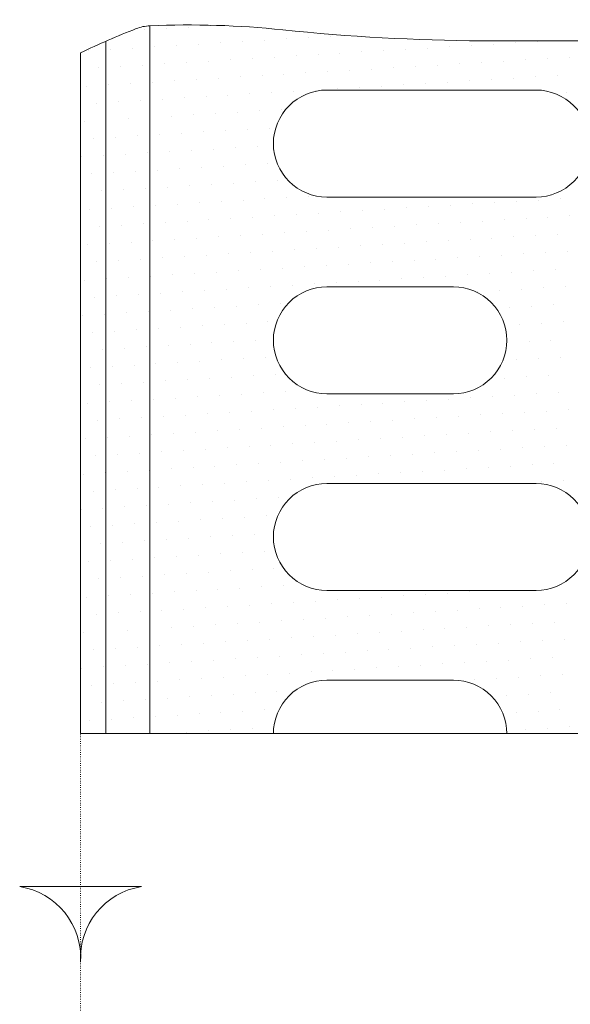
# Model space of a CAD drawing. Units: millimetres. Extents: x 3502 to 14456, y -300 to 2700.
# Drawn here: x 4848 to 4936, y 659 to 815 of the extents above; entities that cross this region are included whole.
import ezdxf

# ---------------------------------------------------------------- set-up
doc = ezdxf.new("R2010")
doc.units = ezdxf.units.MM
doc.linetypes.add('AUSGEZOGEN', pattern=[0])
doc.linetypes.add('PUNKT', pattern=[0.25, 0, -0.25])
for name, color, linetype, lineweight in [('BEMASS', 3, 'Continuous', 9), ('BEMM', 14, 'AUSGEZOGEN', 9), ('SCHRAFF', 6, 'Continuous', 5)]:
    doc.layers.add(name, color=color, linetype=linetype, lineweight=lineweight)

# ---------------------------------------------------------------- blocks, each defined once
blk = doc.blocks.new('*X53')
at = {"color": 0}
for p, q in [((-62.21, 112.751), (-62.21, 112.751)), ((-61.086, 112.678), (-61.086, 112.678)), ((-58.295, 112.846), (-58.295, 112.846)), ((-57.171, 112.773), (-57.171, 112.773)), ((-56.047, 112.701), (-56.047, 112.701)), ((-53.257, 112.868), (-53.257, 112.868)), ((-52.132, 112.796), (-52.132, 112.796)), ((-51.008, 112.723), (-51.008, 112.723)), ((-49.883, 112.651), (-49.883, 112.651)), ((-48.218, 112.891), (-48.218, 112.891)), ((-47.093, 112.818), (-47.093, 112.818)), ((-45.969, 112.746), (-45.969, 112.746)), ((-44.845, 112.673), (-44.845, 112.673)), ((-42.054, 112.841), (-42.054, 112.841)), ((-40.93, 112.768), (-40.93, 112.768)), ((-61.627, 112.366), (-61.627, 112.366)), ((-59.961, 112.606), (-59.961, 112.606)), ((-58.837, 112.533), (-58.837, 112.533)), ((-57.712, 112.461), (-57.712, 112.461)), ((-56.588, 112.388), (-56.588, 112.388)), ((-54.922, 112.628), (-54.922, 112.628)), ((-53.798, 112.556), (-53.798, 112.556)), ((-52.673, 112.483), (-52.673, 112.483)), ((-51.549, 112.411), (-51.549, 112.411)), ((-50.425, 112.338), (-50.425, 112.338)), ((-48.759, 112.578), (-48.759, 112.578)), ((-47.635, 112.506), (-47.635, 112.506)), ((-46.51, 112.433), (-46.51, 112.433)), ((-45.386, 112.361), (-45.386, 112.361)), ((-43.72, 112.601), (-43.72, 112.601)), ((-42.596, 112.528), (-42.596, 112.528)), ((-41.471, 112.456), (-41.471, 112.456)), ((-40.347, 112.383), (-40.347, 112.383)), ((-60.502, 112.293), (-60.502, 112.293)), ((-59.378, 112.221), (-59.378, 112.221)), ((-58.254, 112.148), (-58.254, 112.148)), ((-57.129, 112.076), (-57.129, 112.076)), ((-55.464, 112.316), (-55.464, 112.316)), ((-54.339, 112.243), (-54.339, 112.243)), ((-53.215, 112.171), (-53.215, 112.171)), ((-52.09, 112.098), (-52.09, 112.098)), ((-50.966, 112.026), (-50.966, 112.026)), ((-49.3, 112.266), (-49.3, 112.266)), ((-48.176, 112.193), (-48.176, 112.193)), ((-47.051, 112.121), (-47.051, 112.121)), ((-45.927, 112.048), (-45.927, 112.048)), ((-44.261, 112.288), (-44.261, 112.288)), ((-43.137, 112.216), (-43.137, 112.216)), ((-42.013, 112.143), (-42.013, 112.143)), ((-40.888, 112.07), (-40.888, 112.07)), ((-61.044, 111.981), (-61.044, 111.981)), ((-59.919, 111.908), (-59.919, 111.908)), ((-58.795, 111.836), (-58.795, 111.836)), ((-57.67, 111.763), (-57.67, 111.763)), ((-56.005, 112.003), (-56.005, 112.003)), ((-54.88, 111.931), (-54.88, 111.931)), ((-53.756, 111.858), (-53.756, 111.858)), ((-52.632, 111.786), (-52.632, 111.786)), ((-51.507, 111.713), (-51.507, 111.713)), ((-49.842, 111.953), (-49.842, 111.953)), ((-48.717, 111.881), (-48.717, 111.881)), ((-47.593, 111.808), (-47.593, 111.808)), ((-46.468, 111.736), (-46.468, 111.736)), ((-44.803, 111.976), (-44.803, 111.976)), ((-43.678, 111.903), (-43.678, 111.903)), ((-42.554, 111.831), (-42.554, 111.831)), ((-41.429, 111.758), (-41.429, 111.758)), ((-61.585, 111.668), (-61.585, 111.668)), ((-60.461, 111.596), (-60.461, 111.596)), ((-59.336, 111.523), (-59.336, 111.523)), ((-58.212, 111.451), (-58.212, 111.451)), ((-56.546, 111.691), (-56.546, 111.691)), ((-55.422, 111.618), (-55.422, 111.618)), ((-54.297, 111.546), (-54.297, 111.546)), ((-53.173, 111.473), (-53.173, 111.473)), ((-52.048, 111.401), (-52.048, 111.401)), ((-50.383, 111.641), (-50.383, 111.641)), ((-49.258, 111.568), (-49.258, 111.568)), ((-48.134, 111.496), (-48.134, 111.496)), ((-47.01, 111.423), (-47.01, 111.423)), ((-45.344, 111.663), (-45.344, 111.663)), ((-44.22, 111.591), (-44.22, 111.591)), ((-43.095, 111.518), (-43.095, 111.518)), ((-41.971, 111.445), (-41.971, 111.445)), ((-40.305, 111.685), (-40.305, 111.685)), ((-61.002, 111.283), (-61.002, 111.283)), ((-59.877, 111.211), (-59.877, 111.211)), ((-58.753, 111.138), (-58.753, 111.138)), ((-57.087, 111.378), (-57.087, 111.378)), ((-55.963, 111.306), (-55.963, 111.306)), ((-54.839, 111.233), (-54.839, 111.233)), ((-53.714, 111.161), (-53.714, 111.161)), ((-52.59, 111.088), (-52.59, 111.088)), ((-50.924, 111.328), (-50.924, 111.328)), ((-49.8, 111.256), (-49.8, 111.256)), ((-48.675, 111.183), (-48.675, 111.183)), ((-47.551, 111.111), (-47.551, 111.111)), ((-45.885, 111.351), (-45.885, 111.351)), ((-44.761, 111.278), (-44.761, 111.278)), ((-43.636, 111.206), (-43.636, 111.206)), ((-42.512, 111.133), (-42.512, 111.133)), ((-40.846, 111.373), (-40.846, 111.373)), ((-61.543, 110.971), (-61.543, 110.971)), ((-60.419, 110.898), (-60.419, 110.898)), ((-59.294, 110.826), (-59.294, 110.826)), ((-57.629, 111.066), (-57.629, 111.066)), ((-56.504, 110.993), (-56.504, 110.993)), ((-55.38, 110.921), (-55.38, 110.921)), ((-54.255, 110.848), (-54.255, 110.848)), ((-53.131, 110.776), (-53.131, 110.776)), ((-51.465, 111.016), (-51.465, 111.016)), ((-50.341, 110.943), (-50.341, 110.943)), ((-49.217, 110.871), (-49.217, 110.871)), ((-48.092, 110.798), (-48.092, 110.798)), ((-46.426, 111.038), (-46.426, 111.038)), ((-45.302, 110.966), (-45.302, 110.966)), ((-44.178, 110.893), (-44.178, 110.893)), ((-43.053, 110.82), (-43.053, 110.82)), ((-41.388, 111.06), (-41.388, 111.06)), ((-40.263, 110.988), (-40.263, 110.988)), ((-58.17, 110.753), (-58.17, 110.753)), ((-46.968, 110.726), (-46.968, 110.726)), ((-41.929, 110.748), (-41.929, 110.748))]:
    blk.add_line(p, q, dxfattribs=at)
blk = doc.blocks.new('*X52')
at = {"color": 0}
for p, q in [((-61.34, 126.244), (-61.34, 126.244)), ((-60.215, 126.171), (-60.215, 126.171)), ((-56.301, 126.266), (-56.301, 126.266)), ((-55.176, 126.193), (-55.176, 126.193)), ((-54.052, 126.121), (-54.052, 126.121)), ((-50.138, 126.216), (-50.138, 126.216)), ((-49.013, 126.143), (-49.013, 126.143)), ((-43.974, 126.166), (-43.974, 126.166)), ((-42.85, 126.093), (-42.85, 126.093)), ((-40.06, 126.261), (-40.06, 126.261)), ((-60.757, 125.859), (-60.757, 125.859)), ((-56.842, 125.953), (-56.842, 125.953)), ((-55.718, 125.881), (-55.718, 125.881)), ((-54.593, 125.808), (-54.593, 125.808)), ((-52.928, 126.048), (-52.928, 126.048)), ((-51.803, 125.976), (-51.803, 125.976)), ((-50.679, 125.903), (-50.679, 125.903)), ((-49.554, 125.831), (-49.554, 125.831)), ((-47.889, 126.071), (-47.889, 126.071)), ((-44.516, 125.853), (-44.516, 125.853)), ((-43.391, 125.781), (-43.391, 125.781)), ((-41.726, 126.021), (-41.726, 126.021)), ((-40.601, 125.948), (-40.601, 125.948)), ((-61.298, 125.546), (-61.298, 125.546)), ((-56.259, 125.568), (-56.259, 125.568)), ((-55.135, 125.496), (-55.135, 125.496)), ((-53.469, 125.736), (-53.469, 125.736)), ((-52.345, 125.663), (-52.345, 125.663)), ((-51.22, 125.591), (-51.22, 125.591)), ((-50.096, 125.518), (-50.096, 125.518)), ((-48.43, 125.758), (-48.43, 125.758)), ((-43.932, 125.468), (-43.932, 125.468)), ((-42.267, 125.708), (-42.267, 125.708)), ((-41.142, 125.636), (-41.142, 125.636)), ((-40.018, 125.563), (-40.018, 125.563)), ((-61.839, 125.234), (-61.839, 125.234)), ((-60.715, 125.161), (-60.715, 125.161)), ((-56.8, 125.256), (-56.8, 125.256)), ((-55.676, 125.183), (-55.676, 125.183)), ((-54.01, 125.423), (-54.01, 125.423)), ((-52.886, 125.351), (-52.886, 125.351)), ((-51.761, 125.278), (-51.761, 125.278)), ((-50.637, 125.206), (-50.637, 125.206)), ((-48.971, 125.446), (-48.971, 125.446)), ((-47.847, 125.373), (-47.847, 125.373)), ((-42.808, 125.396), (-42.808, 125.396)), ((-41.684, 125.323), (-41.684, 125.323)), ((-40.559, 125.251), (-40.559, 125.251)), ((-61.256, 124.849), (-61.256, 124.849)), ((-56.217, 124.871), (-56.217, 124.871)), ((-54.551, 125.111), (-54.551, 125.111)), ((-53.427, 125.038), (-53.427, 125.038)), ((-52.303, 124.966), (-52.303, 124.966)), ((-51.178, 124.893), (-51.178, 124.893)), ((-49.513, 125.133), (-49.513, 125.133)), ((-48.388, 125.061), (-48.388, 125.061)), ((-43.349, 125.083), (-43.349, 125.083)), ((-42.225, 125.011), (-42.225, 125.011)), ((-41.101, 124.938), (-41.101, 124.938)), ((-39.976, 124.866), (-39.976, 124.866)), ((-61.797, 124.536), (-61.797, 124.536)), ((-56.758, 124.558), (-56.758, 124.558)), ((-55.093, 124.798), (-55.093, 124.798)), ((-53.968, 124.726), (-53.968, 124.726)), ((-52.844, 124.653), (-52.844, 124.653)), ((-51.72, 124.581), (-51.72, 124.581)), ((-50.054, 124.821), (-50.054, 124.821)), ((-48.929, 124.748), (-48.929, 124.748)), ((-47.805, 124.676), (-47.805, 124.676)), ((-43.891, 124.771), (-43.891, 124.771)), ((-42.766, 124.698), (-42.766, 124.698)), ((-41.642, 124.626), (-41.642, 124.626)), ((-40.517, 124.553), (-40.517, 124.553)), ((-60.673, 124.464), (-60.673, 124.464)), ((-55.634, 124.486), (-55.634, 124.486)), ((-54.51, 124.413), (-54.51, 124.413)), ((-53.385, 124.341), (-53.385, 124.341)), ((-52.261, 124.268), (-52.261, 124.268)), ((-50.595, 124.508), (-50.595, 124.508)), ((-49.471, 124.436), (-49.471, 124.436)), ((-48.346, 124.363), (-48.346, 124.363)), ((-43.307, 124.386), (-43.307, 124.386)), ((-42.183, 124.313), (-42.183, 124.313)), ((-41.059, 124.241), (-41.059, 124.241)), ((-61.214, 124.151), (-61.214, 124.151)), ((-56.175, 124.173), (-56.175, 124.173)), ((-55.051, 124.101), (-55.051, 124.101)), ((-53.926, 124.028), (-53.926, 124.028)), ((-51.136, 124.196), (-51.136, 124.196)), ((-50.012, 124.123), (-50.012, 124.123)), ((-48.888, 124.051), (-48.888, 124.051)), ((-43.849, 124.073), (-43.849, 124.073)), ((-42.724, 124.001), (-42.724, 124.001)), ((-41.6, 123.928), (-41.6, 123.928)), ((-61.755, 123.839), (-61.755, 123.839)), ((-60.631, 123.766), (-60.631, 123.766)), ((-56.717, 123.861), (-56.717, 123.861)), ((-55.592, 123.788), (-55.592, 123.788)), ((-54.468, 123.716), (-54.468, 123.716)), ((-50.553, 123.811), (-50.553, 123.811)), ((-49.429, 123.738), (-49.429, 123.738)), ((-48.304, 123.666), (-48.304, 123.666)), ((-44.39, 123.761), (-44.39, 123.761)), ((-43.266, 123.688), (-43.266, 123.688)), ((-42.141, 123.616), (-42.141, 123.616)), ((-61.172, 123.453), (-61.172, 123.453)), ((-56.133, 123.476), (-56.133, 123.476)), ((-55.009, 123.403), (-55.009, 123.403)), ((-53.885, 123.331), (-53.885, 123.331)), ((-49.97, 123.426), (-49.97, 123.426)), ((-48.846, 123.353), (-48.846, 123.353)), ((-43.807, 123.376), (-43.807, 123.376)), ((-42.682, 123.303), (-42.682, 123.303)), ((-61.714, 123.141), (-61.714, 123.141)), ((-60.589, 123.068), (-60.589, 123.068)), ((-56.675, 123.163), (-56.675, 123.163)), ((-55.55, 123.091), (-55.55, 123.091)), ((-54.426, 123.018), (-54.426, 123.018)), ((-50.511, 123.113), (-50.511, 123.113)), ((-49.387, 123.041), (-49.387, 123.041)), ((-48.263, 122.968), (-48.263, 122.968)), ((-44.348, 123.063), (-44.348, 123.063)), ((-43.224, 122.991), (-43.224, 122.991)), ((-41.558, 123.231), (-41.558, 123.231)), ((-61.13, 122.756), (-61.13, 122.756)), ((-56.092, 122.778), (-56.092, 122.778)), ((-54.967, 122.706), (-54.967, 122.706)), ((-49.928, 122.728), (-49.928, 122.728)), ((-48.804, 122.656), (-48.804, 122.656)), ((-43.765, 122.678), (-43.765, 122.678)), ((-42.099, 122.918), (-42.099, 122.918)), ((-61.672, 122.443), (-61.672, 122.443)), ((-60.547, 122.371), (-60.547, 122.371)), ((-56.633, 122.466), (-56.633, 122.466)), ((-55.508, 122.393), (-55.508, 122.393)), ((-50.47, 122.416), (-50.47, 122.416)), ((-49.345, 122.343), (-49.345, 122.343)), ((-44.306, 122.366), (-44.306, 122.366)), ((-42.641, 122.606), (-42.641, 122.606)), ((-61.089, 122.058), (-61.089, 122.058)), ((-56.05, 122.081), (-56.05, 122.081)), ((-54.384, 122.321), (-54.384, 122.321)), ((-49.886, 122.031), (-49.886, 122.031)), ((-48.221, 122.271), (-48.221, 122.271)), ((-43.182, 122.293), (-43.182, 122.293)), ((-42.057, 122.221), (-42.057, 122.221)), ((-61.63, 121.746), (-61.63, 121.746)), ((-56.591, 121.768), (-56.591, 121.768)), ((-54.925, 122.008), (-54.925, 122.008)), ((-50.428, 121.718), (-50.428, 121.718)), ((-48.762, 121.958), (-48.762, 121.958)), ((-43.723, 121.981), (-43.723, 121.981)), ((-42.599, 121.908), (-42.599, 121.908)), ((-60.505, 121.673), (-60.505, 121.673)), ((-55.467, 121.696), (-55.467, 121.696)), ((-54.342, 121.623), (-54.342, 121.623)), ((-49.303, 121.646), (-49.303, 121.646)), ((-48.179, 121.573), (-48.179, 121.573)), ((-44.264, 121.668), (-44.264, 121.668)), ((-43.14, 121.596), (-43.14, 121.596)), ((-42.016, 121.523), (-42.016, 121.523)), ((-61.047, 121.361), (-61.047, 121.361)), ((-56.008, 121.383), (-56.008, 121.383)), ((-54.883, 121.311), (-54.883, 121.311)), ((-49.845, 121.333), (-49.845, 121.333)), ((-48.72, 121.261), (-48.72, 121.261)), ((-43.681, 121.283), (-43.681, 121.283)), ((-42.557, 121.211), (-42.557, 121.211)), ((-61.588, 121.048), (-61.588, 121.048)), ((-60.464, 120.976), (-60.464, 120.976)), ((-56.549, 121.071), (-56.549, 121.071)), ((-55.425, 120.998), (-55.425, 120.998)), ((-54.3, 120.926), (-54.3, 120.926)), ((-50.386, 121.021), (-50.386, 121.021)), ((-49.261, 120.948), (-49.261, 120.948)), ((-48.137, 120.876), (-48.137, 120.876)), ((-44.223, 120.971), (-44.223, 120.971)), ((-43.098, 120.898), (-43.098, 120.898)), ((-41.974, 120.826), (-41.974, 120.826)), ((-61.005, 120.663), (-61.005, 120.663)), ((-55.966, 120.686), (-55.966, 120.686)), ((-54.842, 120.613), (-54.842, 120.613)), ((-49.803, 120.636), (-49.803, 120.636)), ((-48.678, 120.563), (-48.678, 120.563)), ((-43.639, 120.586), (-43.639, 120.586)), ((-42.515, 120.513), (-42.515, 120.513)), ((-61.546, 120.351), (-61.546, 120.351)), ((-60.422, 120.278), (-60.422, 120.278)), ((-56.507, 120.373), (-56.507, 120.373)), ((-55.383, 120.301), (-55.383, 120.301)), ((-54.258, 120.228), (-54.258, 120.228)), ((-50.344, 120.323), (-50.344, 120.323)), ((-49.22, 120.251), (-49.22, 120.251)), ((-48.095, 120.178), (-48.095, 120.178)), ((-44.181, 120.273), (-44.181, 120.273)), ((-43.056, 120.201), (-43.056, 120.201)), ((-60.963, 119.966), (-60.963, 119.966)), ((-55.924, 119.988), (-55.924, 119.988)), ((-54.8, 119.916), (-54.8, 119.916)), ((-49.761, 119.938), (-49.761, 119.938)), ((-48.636, 119.866), (-48.636, 119.866)), ((-43.598, 119.888), (-43.598, 119.888)), ((-41.932, 120.128), (-41.932, 120.128)), ((-61.504, 119.653), (-61.504, 119.653)), ((-60.38, 119.581), (-60.38, 119.581)), ((-56.465, 119.676), (-56.465, 119.676)), ((-55.341, 119.603), (-55.341, 119.603)), ((-54.217, 119.531), (-54.217, 119.531)), ((-50.302, 119.626), (-50.302, 119.626)), ((-49.178, 119.553), (-49.178, 119.553)), ((-44.139, 119.576), (-44.139, 119.576)), ((-42.473, 119.816), (-42.473, 119.816)), ((-60.921, 119.268), (-60.921, 119.268)), ((-55.882, 119.291), (-55.882, 119.291)), ((-54.758, 119.218), (-54.758, 119.218)), ((-49.719, 119.241), (-49.719, 119.241)), ((-48.053, 119.481), (-48.053, 119.481)), ((-43.014, 119.503), (-43.014, 119.503)), ((-41.89, 119.431), (-41.89, 119.431)), ((-61.462, 118.956), (-61.462, 118.956)), ((-56.423, 118.978), (-56.423, 118.978)), ((-55.299, 118.906), (-55.299, 118.906)), ((-50.26, 118.928), (-50.26, 118.928)), ((-48.595, 119.168), (-48.595, 119.168)), ((-43.556, 119.191), (-43.556, 119.191)), ((-42.431, 119.118), (-42.431, 119.118)), ((-62.004, 118.643), (-62.004, 118.643)), ((-60.338, 118.883), (-60.338, 118.883)), ((-55.84, 118.593), (-55.84, 118.593)), ((-54.175, 118.833), (-54.175, 118.833)), ((-49.136, 118.856), (-49.136, 118.856)), ((-48.011, 118.783), (-48.011, 118.783)), ((-44.097, 118.878), (-44.097, 118.878)), ((-42.973, 118.806), (-42.973, 118.806)), ((-41.848, 118.733), (-41.848, 118.733)), ((-60.879, 118.571), (-60.879, 118.571)), ((-56.382, 118.281), (-56.382, 118.281)), ((-54.716, 118.521), (-54.716, 118.521)), ((-49.677, 118.543), (-49.677, 118.543)), ((-48.553, 118.471), (-48.553, 118.471)), ((-43.514, 118.493), (-43.514, 118.493)), ((-42.389, 118.421), (-42.389, 118.421)), ((-61.42, 118.258), (-61.42, 118.258)), ((-60.296, 118.186), (-60.296, 118.186)), ((-56.923, 117.968), (-56.923, 117.968)), ((-55.257, 118.208), (-55.257, 118.208)), ((-54.133, 118.136), (-54.133, 118.136)), ((-50.218, 118.231), (-50.218, 118.231)), ((-49.094, 118.158), (-49.094, 118.158)), ((-47.97, 118.086), (-47.97, 118.086)), ((-44.055, 118.181), (-44.055, 118.181)), ((-42.931, 118.108), (-42.931, 118.108)), ((-41.806, 118.036), (-41.806, 118.036)), ((-61.962, 117.946), (-61.962, 117.946)), ((-60.837, 117.873), (-60.837, 117.873)), ((-55.798, 117.896), (-55.798, 117.896)), ((-54.674, 117.823), (-54.674, 117.823)), ((-50.76, 117.918), (-50.76, 117.918)), ((-49.635, 117.846), (-49.635, 117.846)), ((-48.511, 117.773), (-48.511, 117.773)), ((-43.472, 117.796), (-43.472, 117.796)), ((-42.348, 117.723), (-42.348, 117.723)), ((-61.379, 117.561), (-61.379, 117.561)), ((-60.254, 117.488), (-60.254, 117.488)), ((-56.34, 117.583), (-56.34, 117.583)), ((-55.215, 117.511), (-55.215, 117.511)), ((-54.091, 117.438), (-54.091, 117.438)), ((-50.176, 117.533), (-50.176, 117.533)), ((-49.052, 117.461), (-49.052, 117.461)), ((-47.928, 117.388), (-47.928, 117.388)), ((-44.013, 117.483), (-44.013, 117.483)), ((-42.889, 117.411), (-42.889, 117.411)), ((-41.764, 117.338), (-41.764, 117.338)), ((-61.92, 117.248), (-61.92, 117.248)), ((-60.795, 117.176), (-60.795, 117.176)), ((-59.671, 117.103), (-59.671, 117.103)), ((-56.881, 117.271), (-56.881, 117.271)), ((-55.757, 117.198), (-55.757, 117.198)), ((-54.632, 117.126), (-54.632, 117.126)), ((-53.508, 117.053), (-53.508, 117.053)), ((-50.718, 117.221), (-50.718, 117.221)), ((-49.593, 117.148), (-49.593, 117.148)), ((-48.469, 117.076), (-48.469, 117.076)), ((-44.554, 117.171), (-44.554, 117.171)), ((-43.43, 117.098), (-43.43, 117.098)), ((-42.306, 117.026), (-42.306, 117.026)), ((-61.337, 116.863), (-61.337, 116.863)), ((-60.212, 116.791), (-60.212, 116.791)), ((-59.088, 116.718), (-59.088, 116.718)), ((-57.422, 116.958), (-57.422, 116.958)), ((-56.298, 116.886), (-56.298, 116.886)), ((-55.173, 116.813), (-55.173, 116.813)), ((-54.049, 116.741), (-54.049, 116.741)), ((-51.259, 116.908), (-51.259, 116.908)), ((-50.135, 116.836), (-50.135, 116.836)), ((-49.01, 116.763), (-49.01, 116.763)), ((-47.345, 117.003), (-47.345, 117.003)), ((-45.096, 116.858), (-45.096, 116.858)), ((-43.971, 116.786), (-43.971, 116.786)), ((-42.847, 116.713), (-42.847, 116.713)), ((-41.181, 116.953), (-41.181, 116.953)), ((-61.878, 116.551), (-61.878, 116.551)), ((-60.754, 116.478), (-60.754, 116.478)), ((-59.629, 116.406), (-59.629, 116.406)), ((-57.964, 116.646), (-57.964, 116.646)), ((-56.839, 116.573), (-56.839, 116.573)), ((-55.715, 116.501), (-55.715, 116.501)), ((-54.59, 116.428), (-54.59, 116.428)), ((-52.925, 116.668), (-52.925, 116.668)), ((-51.8, 116.596), (-51.8, 116.596)), ((-50.676, 116.523), (-50.676, 116.523)), ((-49.551, 116.451), (-49.551, 116.451)), ((-47.886, 116.691), (-47.886, 116.691)), ((-46.761, 116.618), (-46.761, 116.618)), ((-45.637, 116.546), (-45.637, 116.546)), ((-44.513, 116.473), (-44.513, 116.473)), ((-43.388, 116.401), (-43.388, 116.401)), ((-41.723, 116.641), (-41.723, 116.641)), ((-40.598, 116.568), (-40.598, 116.568)), ((-61.295, 116.166), (-61.295, 116.166)), ((-60.17, 116.093), (-60.17, 116.093)), ((-58.505, 116.333), (-58.505, 116.333)), ((-57.38, 116.261), (-57.38, 116.261)), ((-56.256, 116.188), (-56.256, 116.188)), ((-55.132, 116.116), (-55.132, 116.116)), ((-53.466, 116.356), (-53.466, 116.356)), ((-52.342, 116.283), (-52.342, 116.283)), ((-51.217, 116.211), (-51.217, 116.211)), ((-50.093, 116.138), (-50.093, 116.138)), ((-48.427, 116.378), (-48.427, 116.378)), ((-47.303, 116.306), (-47.303, 116.306)), ((-46.178, 116.233), (-46.178, 116.233)), ((-45.054, 116.161), (-45.054, 116.161)), ((-43.929, 116.088), (-43.929, 116.088)), ((-42.264, 116.328), (-42.264, 116.328)), ((-41.139, 116.256), (-41.139, 116.256)), ((-40.015, 116.183), (-40.015, 116.183)), ((-61.836, 115.853), (-61.836, 115.853)), ((-60.712, 115.781), (-60.712, 115.781)), ((-59.046, 116.021), (-59.046, 116.021)), ((-57.922, 115.948), (-57.922, 115.948)), ((-56.797, 115.876), (-56.797, 115.876)), ((-55.673, 115.803), (-55.673, 115.803)), ((-54.007, 116.043), (-54.007, 116.043)), ((-52.883, 115.971), (-52.883, 115.971)), ((-51.758, 115.898), (-51.758, 115.898)), ((-50.634, 115.826), (-50.634, 115.826)), ((-48.968, 116.066), (-48.968, 116.066)), ((-47.844, 115.993), (-47.844, 115.993)), ((-46.72, 115.921), (-46.72, 115.921)), ((-45.595, 115.848), (-45.595, 115.848)), ((-44.471, 115.776), (-44.471, 115.776)), ((-42.805, 116.016), (-42.805, 116.016)), ((-41.681, 115.943), (-41.681, 115.943)), ((-40.556, 115.871), (-40.556, 115.871)), ((-61.253, 115.468), (-61.253, 115.468)), ((-59.587, 115.708), (-59.587, 115.708)), ((-58.463, 115.636), (-58.463, 115.636)), ((-57.339, 115.563), (-57.339, 115.563)), ((-56.214, 115.491), (-56.214, 115.491)), ((-54.548, 115.731), (-54.548, 115.731)), ((-53.424, 115.658), (-53.424, 115.658)), ((-52.3, 115.586), (-52.3, 115.586)), ((-51.175, 115.513), (-51.175, 115.513)), ((-49.51, 115.753), (-49.51, 115.753)), ((-48.385, 115.681), (-48.385, 115.681)), ((-47.261, 115.608), (-47.261, 115.608)), ((-46.136, 115.536), (-46.136, 115.536)), ((-45.012, 115.463), (-45.012, 115.463)), ((-43.346, 115.703), (-43.346, 115.703)), ((-42.222, 115.631), (-42.222, 115.631)), ((-41.098, 115.558), (-41.098, 115.558)), ((-39.973, 115.486), (-39.973, 115.486)), ((-61.794, 115.156), (-61.794, 115.156)), ((-60.129, 115.396), (-60.129, 115.396)), ((-59.004, 115.323), (-59.004, 115.323)), ((-57.88, 115.251), (-57.88, 115.251)), ((-56.755, 115.178), (-56.755, 115.178)), ((-55.09, 115.418), (-55.09, 115.418)), ((-53.965, 115.346), (-53.965, 115.346)), ((-52.841, 115.273), (-52.841, 115.273)), ((-51.717, 115.201), (-51.717, 115.201)), ((-50.051, 115.441), (-50.051, 115.441)), ((-48.926, 115.368), (-48.926, 115.368)), ((-47.802, 115.296), (-47.802, 115.296)), ((-46.678, 115.223), (-46.678, 115.223)), ((-45.553, 115.151), (-45.553, 115.151)), ((-43.888, 115.391), (-43.888, 115.391)), ((-42.763, 115.318), (-42.763, 115.318)), ((-41.639, 115.246), (-41.639, 115.246)), ((-40.514, 115.173), (-40.514, 115.173)), ((-62.336, 114.843), (-62.336, 114.843)), ((-60.67, 115.083), (-60.67, 115.083)), ((-59.545, 115.011), (-59.545, 115.011)), ((-58.421, 114.938), (-58.421, 114.938)), ((-57.297, 114.866), (-57.297, 114.866)), ((-55.631, 115.106), (-55.631, 115.106)), ((-54.507, 115.033), (-54.507, 115.033)), ((-53.382, 114.961), (-53.382, 114.961)), ((-52.258, 114.888), (-52.258, 114.888)), ((-50.592, 115.128), (-50.592, 115.128)), ((-49.468, 115.056), (-49.468, 115.056)), ((-48.343, 114.983), (-48.343, 114.983)), ((-47.219, 114.911), (-47.219, 114.911)), ((-46.095, 114.838), (-46.095, 114.838)), ((-44.429, 115.078), (-44.429, 115.078)), ((-43.304, 115.006), (-43.304, 115.006)), ((-42.18, 114.933), (-42.18, 114.933)), ((-41.056, 114.861), (-41.056, 114.861)), ((-61.211, 114.771), (-61.211, 114.771)), ((-60.087, 114.698), (-60.087, 114.698)), ((-58.962, 114.626), (-58.962, 114.626)), ((-57.838, 114.553), (-57.838, 114.553)), ((-56.172, 114.793), (-56.172, 114.793)), ((-55.048, 114.721), (-55.048, 114.721)), ((-53.923, 114.648), (-53.923, 114.648)), ((-52.799, 114.576), (-52.799, 114.576)), ((-51.133, 114.816), (-51.133, 114.816)), ((-50.009, 114.743), (-50.009, 114.743)), ((-48.885, 114.671), (-48.885, 114.671)), ((-47.76, 114.598), (-47.76, 114.598)), ((-46.636, 114.526), (-46.636, 114.526)), ((-44.97, 114.766), (-44.97, 114.766)), ((-43.846, 114.693), (-43.846, 114.693)), ((-42.721, 114.621), (-42.721, 114.621)), ((-41.597, 114.548), (-41.597, 114.548)), ((-39.931, 114.788), (-39.931, 114.788)), ((-61.752, 114.458), (-61.752, 114.458)), ((-60.628, 114.386), (-60.628, 114.386)), ((-59.504, 114.313), (-59.504, 114.313)), ((-58.379, 114.241), (-58.379, 114.241)), ((-56.714, 114.481), (-56.714, 114.481)), ((-55.589, 114.408), (-55.589, 114.408)), ((-54.465, 114.336), (-54.465, 114.336)), ((-53.34, 114.263), (-53.34, 114.263)), ((-51.675, 114.503), (-51.675, 114.503)), ((-50.55, 114.431), (-50.55, 114.431)), ((-49.426, 114.358), (-49.426, 114.358)), ((-48.301, 114.286), (-48.301, 114.286)), ((-47.177, 114.213), (-47.177, 114.213)), ((-45.511, 114.453), (-45.511, 114.453)), ((-44.387, 114.381), (-44.387, 114.381)), ((-43.263, 114.308), (-43.263, 114.308)), ((-42.138, 114.236), (-42.138, 114.236)), ((-40.473, 114.476), (-40.473, 114.476)), ((-62.294, 114.146), (-62.294, 114.146)), ((-61.169, 114.073), (-61.169, 114.073)), ((-60.045, 114.001), (-60.045, 114.001)), ((-58.92, 113.928), (-58.92, 113.928)), ((-57.255, 114.168), (-57.255, 114.168)), ((-56.13, 114.096), (-56.13, 114.096)), ((-55.006, 114.023), (-55.006, 114.023)), ((-53.882, 113.951), (-53.882, 113.951)), ((-52.216, 114.191), (-52.216, 114.191)), ((-51.092, 114.118), (-51.092, 114.118)), ((-49.967, 114.046), (-49.967, 114.046)), ((-48.843, 113.973), (-48.843, 113.973)), ((-47.718, 113.901), (-47.718, 113.901)), ((-46.053, 114.141), (-46.053, 114.141)), ((-44.928, 114.068), (-44.928, 114.068)), ((-43.804, 113.996), (-43.804, 113.996)), ((-42.679, 113.923), (-42.679, 113.923)), ((-41.014, 114.163), (-41.014, 114.163)), ((-39.889, 114.091), (-39.889, 114.091)), ((-61.711, 113.761), (-61.711, 113.761)), ((-60.586, 113.688), (-60.586, 113.688)), ((-59.462, 113.616), (-59.462, 113.616)), ((-57.796, 113.856), (-57.796, 113.856)), ((-56.672, 113.783), (-56.672, 113.783)), ((-55.547, 113.711), (-55.547, 113.711)), ((-54.423, 113.638), (-54.423, 113.638)), ((-52.757, 113.878), (-52.757, 113.878)), ((-51.633, 113.806), (-51.633, 113.806)), ((-50.508, 113.733), (-50.508, 113.733)), ((-49.384, 113.661), (-49.384, 113.661)), ((-48.26, 113.588), (-48.26, 113.588)), ((-46.594, 113.828), (-46.594, 113.828)), ((-45.47, 113.756), (-45.47, 113.756)), ((-44.345, 113.683), (-44.345, 113.683)), ((-43.221, 113.611), (-43.221, 113.611)), ((-41.555, 113.851), (-41.555, 113.851)), ((-40.431, 113.778), (-40.431, 113.778)), ((-62.252, 113.448), (-62.252, 113.448)), ((-61.127, 113.376), (-61.127, 113.376)), ((-60.003, 113.303), (-60.003, 113.303)), ((-58.337, 113.543), (-58.337, 113.543)), ((-57.213, 113.471), (-57.213, 113.471)), ((-56.089, 113.398), (-56.089, 113.398)), ((-54.964, 113.326), (-54.964, 113.326)), ((-53.298, 113.566), (-53.298, 113.566)), ((-52.174, 113.493), (-52.174, 113.493)), ((-51.05, 113.421), (-51.05, 113.421)), ((-49.925, 113.348), (-49.925, 113.348)), ((-48.801, 113.276), (-48.801, 113.276)), ((-47.135, 113.516), (-47.135, 113.516)), ((-46.011, 113.443), (-46.011, 113.443)), ((-44.886, 113.371), (-44.886, 113.371)), ((-43.762, 113.298), (-43.762, 113.298)), ((-42.096, 113.538), (-42.096, 113.538)), ((-40.972, 113.466), (-40.972, 113.466)), ((-39.848, 113.393), (-39.848, 113.393)), ((-61.669, 113.063), (-61.669, 113.063)), ((-60.544, 112.991), (-60.544, 112.991)), ((-58.879, 113.231), (-58.879, 113.231)), ((-57.754, 113.158), (-57.754, 113.158)), ((-56.63, 113.086), (-56.63, 113.086)), ((-55.505, 113.013), (-55.505, 113.013)), ((-53.84, 113.253), (-53.84, 113.253)), ((-52.715, 113.181), (-52.715, 113.181)), ((-51.591, 113.108), (-51.591, 113.108)), ((-50.467, 113.036), (-50.467, 113.036)), ((-49.342, 112.963), (-49.342, 112.963)), ((-47.676, 113.203), (-47.676, 113.203)), ((-46.552, 113.131), (-46.552, 113.131)), ((-45.428, 113.058), (-45.428, 113.058)), ((-44.303, 112.986), (-44.303, 112.986)), ((-42.638, 113.226), (-42.638, 113.226)), ((-41.513, 113.153), (-41.513, 113.153)), ((-40.389, 113.081), (-40.389, 113.081)), ((-59.42, 112.918), (-59.42, 112.918)), ((-54.381, 112.941), (-54.381, 112.941)), ((-43.179, 112.913), (-43.179, 112.913))]:
    blk.add_line(p, q, dxfattribs=at)

msp = doc.modelspace()

# ---------------------------------------------------------------- linework, layer by layer
at = {"layer": 'BEMASS', "color": 11}
msp.add_lwpolyline([(4867.82, 677.42, 0.38665), (4858.14, 665.44, 0.38665), (4848.46, 677.42)], format="xyb", close=True, dxfattribs=at)
at = {"layer": 'BEMM', "color": 11, "linetype": 'PUNKT'}
msp.add_line((4858.14, 714.2), (4858.14, 654.36), dxfattribs=at)
at = {"layer": 'SCHRAFF'}
for p, q in [((4869.14, 814.19), (4869.14, 701.73)), ((4862.14, 811.74), (4862.14, 701.73)), ((4858.14, 701.73), (4858.14, 809.9)), ((4858.14, 701.73), (5118.14, 701.73)), ((4858.14, 701.73), (4988.14, 701.73)), ((4870.28, 701.73), (4888.78, 701.73)), ((4870.28, 701.73), (4888.78, 701.73))]:
    msp.add_line(p, q, dxfattribs=at)
for points in [[(5118.14, 808.95, 0.05494), (5111.01, 812.96, 0.084583), (5105.83, 814.19, 0.003356), (5101.75, 814.43, 0.003456), (5097.78, 814.61, 0.021937), (5029.32, 814.18, -0.013975), (4921.91, 811.81, -0.02454), (4890.28, 813.55, 0.036784), (4869.14, 814.19, 0.082361), (4866.98, 813.74, 0.018753), (4858.14, 809.9)], [(4925.89, 701.73, 0.414214), (4917.39, 710.23), (4897.28, 710.23, 0.414214), (4888.78, 701.73, 0.414214)]]:
    msp.add_lwpolyline(points, format="xyb", dxfattribs=at)
for points in [[(4939.03, 795.48, 0.414214), (4930.53, 803.98), (4897.28, 803.98, 0.414214), (4888.78, 795.48, 0.414214), (4897.28, 786.98), (4930.53, 786.98, 0.414214)], [(4917.39, 772.73), (4897.28, 772.73, 0.414214), (4888.78, 764.23, 0.414214), (4897.28, 755.73), (4917.39, 755.73, 0.414214), (4925.89, 764.23, 0.414214)], [(4939.03, 732.98, 0.414214), (4930.53, 741.48), (4897.28, 741.48, 0.414214), (4888.78, 732.98, 0.414214), (4897.28, 724.48), (4930.53, 724.48, 0.414214)]]:
    msp.add_lwpolyline(points, format="xyb", close=True, dxfattribs=at)

# ---------------------------------------------------------------- block references
at = {"layer": 'SCHRAFF', "xscale": 5, "yscale": 5, "zscale": 5, "rotation": 270}
for name in ['*X53', '*X52']:
    msp.add_blockref(name, (4304.58, 502.51), dxfattribs=at)

doc.saveas('drawing.dxf')
